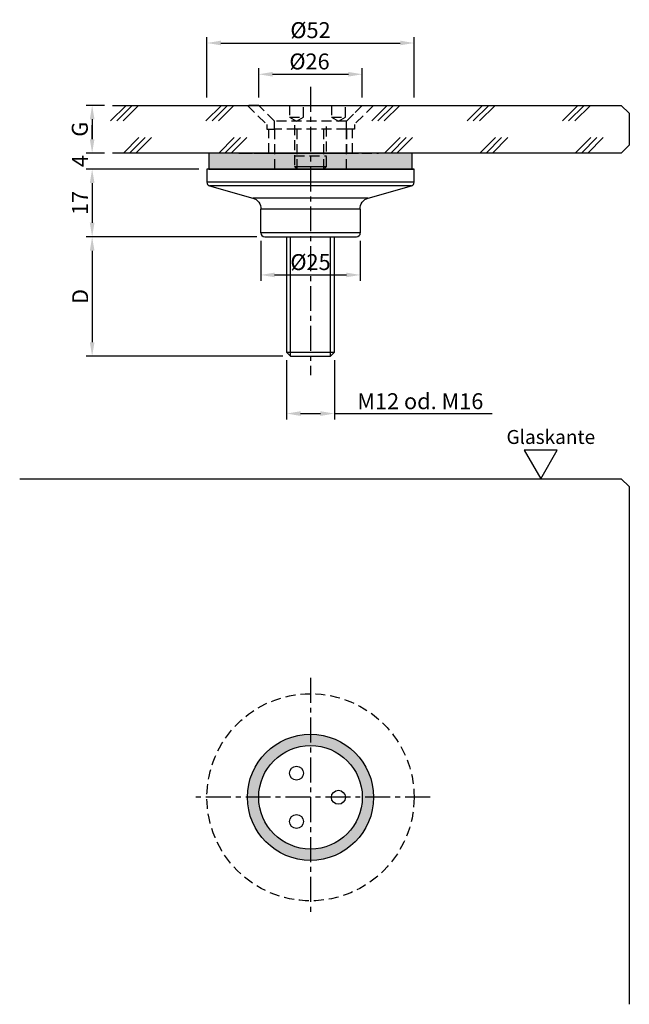
# Model space of a CAD drawing. Extents: x -73 to 80, y -52 to 195.
import ezdxf

# ---------------------------------------------------------------- set-up
doc = ezdxf.new("R2010")
doc.units = 0
doc.header["$LTSCALE"] = 2.5
doc.header["$MEASUREMENT"] = 0
doc.linetypes.add('MITTEX2', pattern=[4, 2.5, -0.5, 0.5, -0.5])
doc.linetypes.add('STRICHLINIEX2', pattern=[1.5, 1, -0.5])
doc.layers.get('DEFPOINTS').update_dxf_attribs({"linetype": 'CONTINUOUS'})
for name, color, linetype in [('-DICHTUNG', 3, 'CONTINUOUS'), ('-NORMTEIL', 6, 'CONTINUOUS'), ('-NORMTEIL_VERDECKT', 9, 'STRICHLINIEX2'), ('-PROFILAUSSENKANTET', 4, 'CONTINUOUS'), ('-SCHRAFFUR', 9, 'CONTINUOUS'), ('-SYSTEM', 2, 'MITTEX2'), ('-TEXT2', 3, 'CONTINUOUS'), ('-TEXT3', 2, 'CONTINUOUS'), ('-VERGLASUNG', 1, 'CONTINUOUS')]:
    doc.layers.add(name, color=color, linetype=linetype)
doc.styles.get("Standard").update_dxf_attribs({"font": 'GOTHIC.TTF'})
doc.dimstyles.new('1-1PRO', dxfattribs={"dimtxt": 4, "dimasz": 3.5, "dimexe": 1.5, "dimexo": 2, "dimgap": 1, "dimtad": 1, "dimdec": 1, "dimzin": 9, "dimdsep": 46, "dimtxsty": 'Standard', "dimcen": 0.09, "dimclrd": 256, "dimclre": 256, "dimclrt": 256, "dimadec": 0, "dimazin": 0, "dimtfac": 1, "dimtdec": 1, "dimtofl": 0, "dimtmove": 0, "dimatfit": 3, "dimfxl": 0, "dimtolj": 1, "dimtzin": 0, "dimarcsym": 0})

# ---------------------------------------------------------------- blocks, each defined once
blk = doc.blocks.new('*D2')
at = {"layer": '-TEXT3', "lineweight": -2}
for p, q in [((-26, 175.74), (-26, 190.89)), ((26, 175.74), (26, 190.89)), ((-22.5, 189.39), (22.5, 189.39))]:
    blk.add_line(p, q, dxfattribs=at)
at = {"layer": '-TEXT3'}
for points in [[(-22.5, 189.98), (-22.5, 188.81), (-26, 189.39)], [(22.5, 189.98), (22.5, 188.81), (26, 189.39)]]:
    blk.add_solid(points, dxfattribs=at)
at = {"layer": 'DEFPOINTS', "color": 0}
for p in [(26, 189.39), (-26, 173.74), (26, 173.74)]:
    blk.add_point(p, dxfattribs=at)
at = {"layer": '-TEXT3', "insert": (0, 192.62), "char_height": 4, "attachment_point": 5}
blk.add_mtext('\\A1;%%c52', dxfattribs=at)
blk = doc.blocks.new('*D1')
at = {"layer": '-TEXT3', "lineweight": -2}
for p, q in [((-13, 175.74), (-13, 183.04)), ((13, 175.74), (13, 183.04)), ((-9.5, 181.54), (9.5, 181.54))]:
    blk.add_line(p, q, dxfattribs=at)
at = {"layer": '-TEXT3'}
for points in [[(-9.5, 182.12), (-9.5, 180.95), (-13, 181.54)], [(9.5, 182.12), (9.5, 180.95), (13, 181.54)]]:
    blk.add_solid(points, dxfattribs=at)
at = {"layer": 'DEFPOINTS', "color": 0}
for p in [(13, 181.54), (-13, 173.74), (13, 173.74)]:
    blk.add_point(p, dxfattribs=at)
at = {"layer": '-TEXT3', "insert": (-0.25, 184.76), "char_height": 4, "attachment_point": 5}
blk.add_mtext('\\A1;%%c26', dxfattribs=at)
blk = doc.blocks.new('*D9')
at = {"layer": '-TEXT3', "lineweight": -2}
for p, q in [((-54.8, 165.24), (-54.8, 168.74)), ((-51.7, 161.74), (-56.3, 161.74)), ((-28, 157.74), (-56.3, 157.74)), ((-54.8, 154.24), (-54.8, 150.74))]:
    blk.add_line(p, q, dxfattribs=at)
at = {"layer": '-TEXT3'}
for points in [[(-55.38, 165.24), (-54.21, 165.24), (-54.8, 161.74)], [(-55.38, 154.24), (-54.21, 154.24), (-54.8, 157.74)]]:
    blk.add_solid(points, dxfattribs=at)
at = {"layer": 'DEFPOINTS', "color": 0}
for p in [(-49.7, 161.74), (-54.8, 157.74), (-26, 157.74)]:
    blk.add_point(p, dxfattribs=at)
at = {"layer": '-TEXT3', "insert": (-57.85, 159.74), "char_height": 4, "attachment_point": 5, "rotation": 90}
blk.add_mtext('\\A1;4', dxfattribs=at)
blk = doc.blocks.new('*D8')
at = {"layer": '-TEXT3', "lineweight": -2}
for p, q in [((-37.3, 157.74), (-56.3, 157.74)), ((-54.8, 154.24), (-54.8, 144.24)), ((-22.8, 140.74), (-56.3, 140.74))]:
    blk.add_line(p, q, dxfattribs=at)
at = {"layer": '-TEXT3'}
for points in [[(-55.38, 154.24), (-54.21, 154.24), (-54.8, 157.74)], [(-55.38, 144.24), (-54.21, 144.24), (-54.8, 140.74)]]:
    blk.add_solid(points, dxfattribs=at)
at = {"layer": 'DEFPOINTS', "color": 0}
for p in [(-35.3, 157.74), (-54.8, 140.74), (-20.8, 140.74)]:
    blk.add_point(p, dxfattribs=at)
at = {"layer": '-TEXT3', "insert": (-57.85, 149.24), "char_height": 4, "attachment_point": 5, "rotation": 90}
blk.add_mtext('\\A1;17', dxfattribs=at)
blk = doc.blocks.new('*D7')
at = {"layer": '-TEXT3', "lineweight": -2}
for p, q in [((-13.5, 140.74), (-56.3, 140.74)), ((-54.8, 137.24), (-54.8, 114.24)), ((-6.98, 110.74), (-56.3, 110.74))]:
    blk.add_line(p, q, dxfattribs=at)
at = {"layer": '-TEXT3'}
for points in [[(-55.38, 137.24), (-54.21, 137.24), (-54.8, 140.74)], [(-55.38, 114.24), (-54.21, 114.24), (-54.8, 110.74)]]:
    blk.add_solid(points, dxfattribs=at)
at = {"layer": 'DEFPOINTS', "color": 0}
for p in [(-11.5, 140.74), (-54.8, 110.74), (-4.98, 110.74)]:
    blk.add_point(p, dxfattribs=at)
at = {"layer": '-TEXT3', "insert": (-57.8, 125.74), "char_height": 4, "attachment_point": 5, "rotation": 90}
blk.add_mtext('\\A1;D', dxfattribs=at)
blk = doc.blocks.new('*D0')
at = {"layer": '-TEXT3', "lineweight": -2}
for p, q in [((-51.7, 173.74), (-56.3, 173.74)), ((-54.8, 170.24), (-54.8, 165.24)), ((-51.7, 161.74), (-56.3, 161.74))]:
    blk.add_line(p, q, dxfattribs=at)
at = {"layer": '-TEXT3'}
for points in [[(-55.38, 170.24), (-54.21, 170.24), (-54.8, 173.74)], [(-55.38, 165.24), (-54.21, 165.24), (-54.8, 161.74)]]:
    blk.add_solid(points, dxfattribs=at)
at = {"layer": 'DEFPOINTS', "color": 0}
for p in [(-49.7, 173.74), (-54.8, 161.74), (-49.7, 161.74)]:
    blk.add_point(p, dxfattribs=at)
at = {"layer": '-TEXT3', "insert": (-57.9, 167.74), "char_height": 4, "attachment_point": 5, "rotation": 90}
blk.add_mtext('\\A1;G', dxfattribs=at)
blk = doc.blocks.new('*D6')
at = {"layer": '-TEXT3', "lineweight": -2}
for p, q in [((-6, 109.75), (-6, 94.85)), ((6, 109.75), (6, 94.85)), ((-2.5, 96.35), (2.5, 96.35)), ((6, 96.35), (45.62, 96.35))]:
    blk.add_line(p, q, dxfattribs=at)
at = {"layer": '-TEXT3'}
for points in [[(-2.5, 96.93), (-2.5, 95.76), (-6, 96.35)], [(2.5, 96.93), (2.5, 95.76), (6, 96.35)]]:
    blk.add_solid(points, dxfattribs=at)
at = {"layer": 'DEFPOINTS', "color": 0}
for p in [(-6, 111.75), (6, 111.75), (6, 96.35)]:
    blk.add_point(p, dxfattribs=at)
at = {"layer": '-TEXT3', "insert": (27.56, 99.45), "char_height": 4, "attachment_point": 5}
blk.add_mtext('\\A1;M12 od. M16', dxfattribs=at)
blk = doc.blocks.new('*D5')
at = {"layer": '-TEXT3', "lineweight": -2}
for p, q in [((-12.5, 139.74), (-12.5, 129.65)), ((12.5, 139.74), (12.5, 129.65)), ((-9, 131.15), (9, 131.15))]:
    blk.add_line(p, q, dxfattribs=at)
at = {"layer": '-TEXT3'}
for points in [[(-9, 131.74), (-9, 130.57), (-12.5, 131.15)], [(9, 131.74), (9, 130.57), (12.5, 131.15)]]:
    blk.add_solid(points, dxfattribs=at)
at = {"layer": 'DEFPOINTS', "color": 0}
for p in [(-12.5, 141.74), (12.5, 141.74), (12.5, 131.15)]:
    blk.add_point(p, dxfattribs=at)
at = {"layer": '-TEXT3', "insert": (0, 134.38), "char_height": 4, "attachment_point": 5}
blk.add_mtext('\\A1;%%c25', dxfattribs=at)
blk = doc.blocks.new('A$C12D21FE6')
at = {"layer": '-NORMTEIL_VERDECKT'}
for p, q in [((0.68, 0), (0.68, 11)), ((7.32, 0), (7.32, 11)), ((0, 0.68), (8, 0.68))]:
    blk.add_line(p, q, dxfattribs=at)
blk.add_lwpolyline([(0, 11), (0, 0.68), (0.68, 0), (7.32, 0), (8, 0.68), (8, 11)], dxfattribs=at)
blk = doc.blocks.new('ANSICHT2652')
at = {"layer": '-SCHRAFFUR'}
h = blk.add_hatch(color=256, dxfattribs=at)
edge = h.paths.add_edge_path(flags=16)
edge.add_arc((0, -97.35), 13, 0, 360)
edge = h.paths.add_edge_path()
edge.add_arc((0, -97.35), 15.83, 0, 360)
at = {"layer": '-DICHTUNG'}
blk.add_circle((0, -97.35), 15.83, dxfattribs=at)
at = {"layer": '-NORMTEIL_VERDECKT'}
blk.add_circle((0, -97.35), 26, dxfattribs=at)
at = {"layer": '-PROFILAUSSENKANTET'}
for centre, radius in [((0, -97.35), 13), ((-3.5, -91.29), 1.75), ((7, -97.35), 1.75), ((-3.5, -103.41), 1.75)]:
    blk.add_circle(centre, radius, dxfattribs=at)
at = {"layer": '-SYSTEM'}
for p, q in [((0, -67.35), (0, -127.34)), ((30, -97.35), (-30, -97.35))]:
    blk.add_line(p, q, dxfattribs=at)
at = {"layer": '-TEXT2'}
blk.add_lwpolyline([(57.78, -17.35), (61.91, -10.19), (53.65, -10.19)], close=True, dxfattribs=at)
at = {"layer": '-VERGLASUNG'}
blk.add_lwpolyline([(-72.98, -17.35), (78, -17.35), (80, -19.35), (80, -149.33)], dxfattribs=at)
at = {"layer": '-TEXT2', "insert": (49.18, -5.13), "char_height": 3.5, "width": 17.9978, "attachment_point": 1}
blk.add_mtext('{\\fArial|b0|i0|c0|p34;Glaskante}', dxfattribs=at)

msp = doc.modelspace()

# ---------------------------------------------------------------- hatches: boundary and pattern name
at = {"layer": '-SCHRAFFUR'}
msp.add_hatch(color=256, dxfattribs=at).paths.add_polyline_path([(-25.5, 157.74), (25.5, 157.74), (25.5, 161.74), (-25.5, 161.74)])

# ---------------------------------------------------------------- linework, layer by layer
at = {"layer": '-DICHTUNG'}
msp.add_lwpolyline([(-25.5, 157.74), (25.5, 157.74), (25.5, 161.74), (-25.5, 161.74)], close=True, dxfattribs=at)
at = {"layer": '-NORMTEIL'}
msp.add_lwpolyline([(-6, 140.74), (-6, 111.75), (-4.98, 110.74), (4.98, 110.74), (6, 111.75), (6, 140.74)], dxfattribs=at)
at = {"layer": '-NORMTEIL_VERDECKT'}
for p, q in [((-5.27, 170.74), (-1.77, 170.74)), ((5.25, 170.74), (8.75, 170.74)), ((-18, 161.74), (-12.08, 161.74)), ((-18, 161.74), (-12.08, 161.74)), ((-17.08, 161.74), (17.08, 161.74)), ((-12.08, 161.74), (12.08, 161.74)), ((-12.08, 161.74), (12.08, 161.74)), ((-4, 161.07), (4, 161.07)), ((-4, 161.07), (4, 161.07)), ((-4, 161.07), (4, 161.07)), ((18, 161.74), (12.08, 161.74)), ((18, 161.74), (12.08, 161.74)), ((23, 161.74), (17.08, 161.74))]:
    msp.add_line(p, q, dxfattribs=at)
at = {"layer": '-NORMTEIL_VERDECKT', "linetype": 'Continuous'}
for p, q in [((-4.98, 110.74), (-4.98, 140.74)), ((4.98, 110.74), (4.98, 140.74)), ((-6, 111.75), (6, 111.75)), ((-6, 111.75), (6, 111.75)), ((-6, 111.75), (6, 111.75))]:
    msp.add_line(p, q, dxfattribs=at)
at = {"layer": '-NORMTEIL_VERDECKT'}
for points in [[(-13, 173.74), (-15.83, 173.74), (-11, 168.91), (-11, 167.74), (-9, 167.74), (-9, 169.74), (-13, 173.74)], [(-13, 173.74), (13, 173.74), (9, 169.74), (-9, 169.74)], [(-5.27, 173.74), (-5.27, 170.74), (-3.5, 169.74), (-1.77, 170.74), (-1.77, 173.74)], [(5.25, 173.74), (5.25, 170.74), (7, 169.74), (8.75, 170.74), (8.75, 173.74)], [(13, 173.74), (15.83, 173.74), (11, 168.91), (11, 167.74), (9, 167.74), (9, 169.74), (13, 173.74)], [(-3.46, 167.74), (-9, 167.74), (-9, 157.74), (3.61, 157.74)], [(3.61, 157.74), (9, 157.74), (9, 167.74), (-3.46, 167.74)]]:
    msp.add_lwpolyline(points, dxfattribs=at)
for points in [[(-9, 161.74), (-10.5, 161.74), (-10.5, 167.74), (-9, 167.74)], [(9, 161.74), (10.5, 161.74), (10.5, 167.74), (9, 167.74)]]:
    msp.add_lwpolyline(points, close=True, dxfattribs=at)
at = {"layer": '-PROFILAUSSENKANTET'}
for p, q in [((9, 157.74), (10, 157.74)), ((-12.5, 141.74), (-12.5, 147.65)), ((12.5, 147.65), (12.5, 141.74)), ((-11.5, 140.74), (11.5, 140.74))]:
    msp.add_line(p, q, dxfattribs=at)
msp.add_lwpolyline([(12.5, 147.65, -0.359994), (14.46, 150.46), (25.35, 153.5, 0.313749), (26, 154.43), (26, 157.74), (10, 157.74), (26, 157.74), (-26, 157.74), (-26, 154.43, 0.313749), (-25.35, 153.5), (-14.46, 150.46, -0.359994), (-12.5, 147.65)], format="xyb", dxfattribs=at)
for centre, start, end in [((-11.5, 141.74), 180, 270), ((11.5, 141.74), 270, 360)]:
    msp.add_arc(centre, 1, start, end, dxfattribs=at)
at = {"layer": '-SCHRAFFUR'}
for p, q in [((-4, 158.35), (4, 158.35)), ((26, 154.43), (-26, 154.43)), ((25.35, 153.5), (-25.35, 153.5)), ((14.46, 150.46), (-14.46, 150.46)), ((12.5, 147.65), (-12.5, 147.65)), ((12.5, 141.74), (-12.5, 141.74))]:
    msp.add_line(p, q, dxfattribs=at)
at = {"layer": '-SYSTEM'}
msp.add_line((0, 178.36), (0, 106.03), dxfattribs=at)
at = {"layer": '-VERGLASUNG'}
for p, q in [((-50.17, 169.84), (-46.28, 173.74)), ((-48.61, 169.84), (-44.72, 173.74)), ((-47.05, 169.84), (-43.16, 173.74)), ((-26.25, 169.84), (-22.35, 173.74)), ((-24.68, 169.84), (-20.79, 173.74)), ((-23.12, 169.84), (-19.23, 173.74)), ((15.36, 169.84), (19.25, 173.74)), ((16.92, 169.84), (20.81, 173.74)), ((18.48, 169.84), (22.38, 173.74)), ((39.29, 169.84), (43.18, 173.74)), ((40.85, 169.84), (44.74, 173.74)), ((42.41, 169.84), (46.3, 173.74)), ((63.21, 169.84), (67.11, 173.74)), ((64.78, 169.84), (68.67, 173.74)), ((66.34, 169.84), (70.23, 173.74)), ((-46.96, 161.74), (-43.06, 165.63)), ((-45.39, 161.74), (-41.5, 165.63)), ((-43.83, 161.74), (-39.94, 165.63)), ((-23.03, 161.74), (-19.14, 165.63)), ((-21.47, 161.74), (-17.57, 165.63)), ((-19.9, 161.74), (-16.01, 165.63)), ((18.58, 161.74), (22.47, 165.63)), ((20.14, 161.74), (24.03, 165.63)), ((21.7, 161.74), (25.59, 165.63)), ((42.5, 161.74), (46.4, 165.63)), ((44.07, 161.74), (47.96, 165.63)), ((45.63, 161.74), (49.52, 165.63)), ((66.43, 161.74), (70.32, 165.63)), ((67.99, 161.74), (71.89, 165.63)), ((69.56, 161.74), (73.45, 165.63))]:
    msp.add_line(p, q, dxfattribs=at)
msp.add_lwpolyline([(-49.7, 173.74), (78, 173.74), (80, 171.74), (80, 163.74), (78, 161.74), (-49.7, 161.74)], dxfattribs=at)

# ---------------------------------------------------------------- block references
at = {"layer": '-TEXT2'}
for name, p in [('A$C12D21FE6', (-4, 157.74)), ('ANSICHT2652', (0, 97.35))]:
    msp.add_blockref(name, p, dxfattribs=at)

# ---------------------------------------------------------------- dimensions: what is measured, and where the dimension line sits
at = {"layer": '-TEXT3'}
for base, p1, p2, picture, middle in [((26, 189.39), (-26, 173.74), (26, 173.74), '*D2', (0, 189.39)), ((13, 181.54), (-13, 173.74), (13, 173.74), '*D1', (-0.25, 181.54))]:
    dim = msp.add_linear_dim(base=base, p1=p1, p2=p2, text='%%c<>', dimstyle='1-1PRO', dxfattribs=at)
    dim.commit()
    dim.dimension.update_dxf_attribs({"geometry": picture, "text_midpoint": middle, "dimtype": 128})
for base, p1, p2, angle, text, picture, middle in [((-54.8, 161.74), (-49.7, 173.74), (-49.7, 161.74), 90, 'G', '*D0', (-57.9, 167.74)), ((-54.8, 110.74), (-11.5, 140.74), (-4.98, 110.74), 270, 'D', '*D7', (-57.8, 125.74))]:
    dim = msp.add_linear_dim(base=base, p1=p1, p2=p2, angle=angle, text=text, dimstyle='1-1PRO', dxfattribs=at)
    dim.commit()
    dim.dimension.update_dxf_attribs({"geometry": picture, "text_midpoint": middle})
dim = msp.add_linear_dim(base=(-54.8, 157.74), p1=(-49.7, 161.74), p2=(-26, 157.74), angle=90, dimstyle='1-1PRO', dxfattribs=at)
dim.commit()
dim.dimension.update_dxf_attribs({"geometry": '*D9', "text_midpoint": (-54.8, 159.74), "dimtype": 128})
dim = msp.add_linear_dim(base=(-54.8, 140.74), p1=(-35.3, 157.74), p2=(-20.8, 140.74), angle=90, dimstyle='1-1PRO', dxfattribs=at)
dim.commit()
dim.dimension.update_dxf_attribs({"geometry": '*D8', "text_midpoint": (-57.85, 149.24)})
for base, p1, p2, text, picture, middle in [((12.5, 131.15), (-12.5, 141.74), (12.5, 141.74), '%%c<>', '*D5', (0, 134.38)), ((6, 96.35), (-6, 111.75), (6, 111.75), 'M<> od. M16', '*D6', (27.56, 99.45))]:
    dim = msp.add_linear_dim(base=base, p1=p1, p2=p2, text=text, dimstyle='1-1PRO', dxfattribs=at)
    dim.commit()
    dim.dimension.update_dxf_attribs({"geometry": picture, "text_midpoint": middle})

doc.saveas('drawing.dxf')
